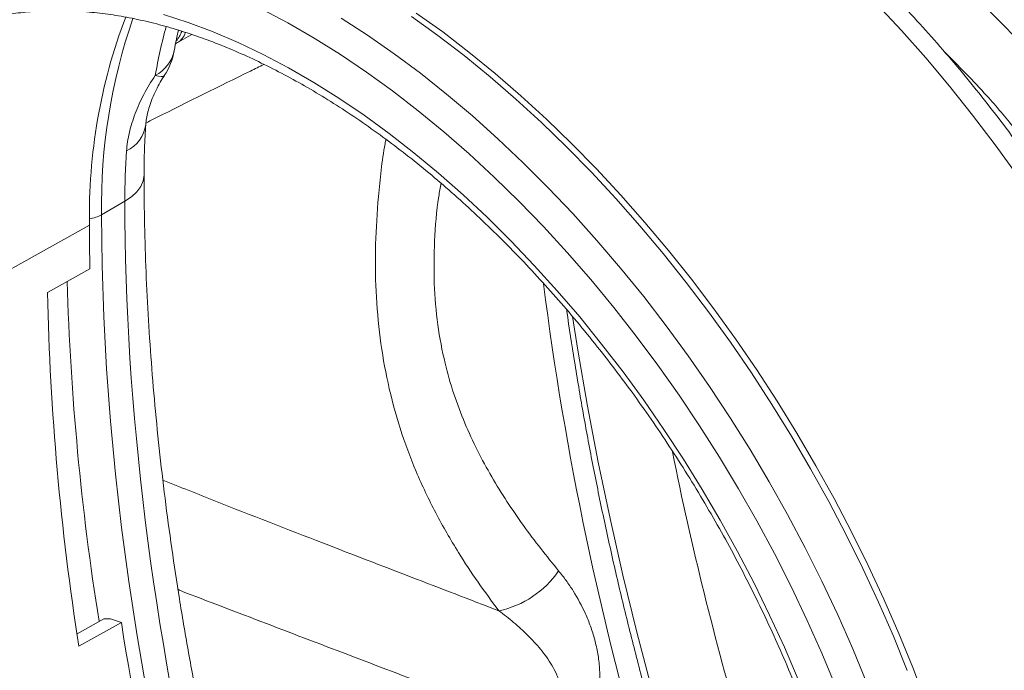
# Model space of a CAD drawing. Units: millimetres. Extents: x 13 to 224, y 13 to 269.
# Drawn here: x 29 to 37, y 213 to 218 of the extents above; entities that cross this region are included whole.
import ezdxf

# ---------------------------------------------------------------- set-up
doc = ezdxf.new("R2010")
doc.units = ezdxf.units.MM

msp = doc.modelspace()

# ---------------------------------------------------------------- linework, layer by layer
at = {"color": 7, "linetype": 'Continuous', "lineweight": 15}
for p, q in [((29.84992947, 218.11359321), (29.96816098, 218.17996087)), ((29.83429113, 218.10486794), (29.84981032, 218.11356287)), ((29.22930652, 216.7060687), (29.41967604, 216.81596668)), ((29.13040422, 216.61981618), (26.36554191, 215.07846002)), ((28.78691783, 216.06935813), (29.13379495, 216.2628249)), ((29.02917444, 213.27900175), (29.24824843, 213.40209262)), ((29.30299491, 213.40074258), (29.39107472, 213.3708038)), ((29.39107472, 213.3708038), (29.04431899, 213.17597252))]:
    msp.add_line(p, q, dxfattribs=at)
at = {"color": 8, "linetype": 'Continuous', "lineweight": 15}
msp.add_line((29.8660364, 213.63453122), (29.85390023, 213.64423679), dxfattribs=at)
at = {"color": 7, "linetype": 'Continuous', "lineweight": 15, "flags": 128}
for points in [[(35.23213693, 212.84544042), (35.11742856, 213.12038527), (34.99525173, 213.39391159), (34.86582077, 213.66553952), (34.72936275, 213.93479255), (34.58611707, 214.20119831), (34.43633501, 214.46428943), (34.28027936, 214.72360437), (34.11822389, 214.97868819), (33.95045289, 215.22909339), (33.7772607, 215.47438067), (33.59895116, 215.71411973), (33.41583707, 215.94788997), (33.22823968, 216.17528128), (33.03648811, 216.39589474), (32.84091874, 216.60934332), (32.64187468, 216.81525256), (32.43970512, 217.01326123), (32.23476473, 217.20302194), (32.02741304, 217.3842018), (31.81801382, 217.55648295), (31.60693443, 217.71956315), (31.39454517, 217.87315631), (31.18121865, 218.01699297), (30.96732911, 218.1508208), (30.75325179, 218.274405), (30.53936226, 218.38752878)], [(29.73587451, 218.34376435), (29.93746072, 218.27826874), (30.14075579, 218.20172462), (30.34538328, 218.11427372), (30.55096426, 218.01607799), (30.75711804, 217.90731926), (30.96346287, 217.78819892), (31.16961665, 217.65893757), (31.37519763, 217.51977456), (31.57982511, 217.37096758), (31.78312019, 217.21279221), (31.9847064, 217.04554133), (32.18421045, 216.86952467), (32.3812629, 216.68506816), (32.57549886, 216.49251337), (32.76655865, 216.29221688), (32.95408847, 216.08454958), (33.13774106, 215.86989602), (33.31717634, 215.64865371), (33.49206203, 215.42123231), (33.66207428, 215.18805298), (33.82689827, 214.94954749), (33.98622879, 214.70615752), (34.13977079, 214.45833376), (34.28723995, 214.20653512), (34.42836319, 213.95122787), (34.56287918, 213.6928848), (34.69053882, 213.43198428), (34.81110573, 213.16900945), (34.92435664, 212.90444728)], [(29.22930652, 216.7060687), (29.23387025, 216.29117804), (29.24755846, 215.87128936), (29.2703622, 215.44667708), (29.30226656, 215.01761871), (29.34325071, 214.58439466), (29.39328784, 214.14728806), (29.45234527, 213.7065846), (29.52038439, 213.26257228), (29.59736073, 212.8155413), (29.68322399, 212.36578381), (29.77791805, 211.91359376), (29.88138103, 211.45926667), (29.9935453, 211.00309947), (30.11433756, 210.54539029), (30.24367887, 210.08643827), (30.38148469, 209.62654336), (30.52766496, 209.16600612), (30.68212415, 208.70512753), (30.8447613, 208.24420881), (31.01547013, 207.78355119), (31.19413907, 207.32345574)]]:
    msp.add_lwpolyline(points, dxfattribs=at)
at = {"color": 8, "linetype": 'Continuous', "lineweight": 15, "flags": 128}
for points in [[(36.71346636, 217.02888549), (36.53401559, 217.27792968), (36.3495766, 217.52128013), (36.16045635, 217.75853182), (35.96696962, 217.98928985), (35.76943845, 218.21317016), (35.56819161, 218.42980012)], [(31.18728288, 218.31487132), (31.40414664, 218.17413089), (31.62026876, 218.02348303), (31.83527998, 217.86318512), (32.04881297, 217.69351102), (32.26050291, 217.51475062), (32.46998813, 217.32720933), (32.67691072, 217.13120755), (32.88091717, 216.92708016), (33.08165893, 216.71517591), (33.27879304, 216.49585682), (33.4719827, 216.2694976), (33.66089784, 216.03648499), (33.84521571, 215.79721707), (34.02462141, 215.55210264), (34.19880842, 215.30156047), (34.36747914, 215.0460186), (34.53034541, 214.78591363), (34.68712897, 214.52168994), (34.83756196, 214.25379896), (34.98138737, 213.98269836), (35.11835947, 213.70885132), (35.24824426, 213.4327257), (35.37081981, 213.15479327), (35.48587672, 212.87552885)], [(35.81615386, 212.97867344), (35.70238292, 213.25825218), (35.58115126, 213.53660115), (35.45266067, 213.81325705), (35.31712501, 214.08775944), (35.17476987, 214.35965141), (35.02583217, 214.62848044), (34.87055982, 214.89379908), (34.70921124, 215.15516574), (34.542055, 215.41214541), (34.36936929, 215.66431035), (34.19144154, 215.91124088), (34.0085679, 216.15252599), (33.82105273, 216.38776409), (33.62920814, 216.61656366), (33.43335344, 216.83854387), (33.2338146, 217.05333527), (33.03092374, 217.26058035), (32.82501856, 217.45993418), (32.61644175, 217.65106494), (32.40554047, 217.83365453), (32.19266576, 218.00739904), (31.97817191, 218.17200929), (31.76241594, 218.32721129)], [(31.80213219, 218.35616807), (32.01812491, 218.20079576), (32.23285411, 218.03600489), (32.44596241, 217.86206974), (32.65709509, 217.6792798), (32.86590077, 217.48793932), (33.07203189, 217.28836675), (33.27514537, 217.08089426), (33.47490316, 216.86586718), (33.67097276, 216.6436434), (33.86302786, 216.41459278), (34.05074878, 216.17909655), (34.23382308, 215.93754669), (34.41194607, 215.69034521), (34.58482126, 215.43790357), (34.75216092, 215.18064194), (34.91368654, 214.91898848), (35.06912927, 214.65337871), (35.21823039, 214.38425471), (35.36074174, 214.1120644), (35.49642611, 213.83726081), (35.62505769, 213.56030134), (35.74642237, 213.28164695), (35.86031815, 213.00176144), (35.96655547, 212.72111064)], [(29.74249826, 217.84420345), (29.74058284, 217.84185261), (29.73070701, 217.83684832), (29.71524235, 217.83574402), (29.6943877, 217.83855391), (29.66841115, 217.84524188)], [(29.41967604, 216.81596668), (29.47372056, 216.85243181), (29.51734189, 216.89328474), (29.54948963, 216.93754172), (29.56938964, 216.98413703), (29.57656272, 217.03194865), (29.57658311, 217.0346948)], [(35.50930888, 207.95051827), (35.42526468, 208.13536706), (35.21931678, 208.60129446), (35.0211184, 209.06871409), (34.83079908, 209.53732044), (34.64848319, 210.00680727), (34.47428988, 210.47686774), (34.30833301, 210.94719464), (34.15072104, 211.41748058), (34.00155696, 211.88741822), (33.86093828, 212.35670041), (33.72895688, 212.82502047), (33.60569903, 213.29207231), (33.49124529, 213.7575507), (33.38567045, 214.22115142), (33.28904351, 214.68257149), (33.20142763, 215.14150933), (33.12288006, 215.59766502), (33.07963992, 215.87311186)]]:
    msp.add_lwpolyline(points, dxfattribs=at)
at = {"color": 7, "linetype": 'Continuous', "lineweight": 15}
for centre, radius, start, end in [((33.70414354, 216.702085), 4.57447915, 159.247541742, 181.030480186), ((29.29598756, 218.14020481), 0.53571429, 326.440007329, 350.087968207), ((48.02794972, 216.62079476), 18.89754552, 180.002966948, 181.085399624), ((50.418772, 216.53562726), 21.63687874, 181.234804775, 188.932714577), ((32.30691824, 214.24997244), 0.80221522, 282.286755321, 325.231592912), ((55.94570215, 217.54719768), 26.88104359, 188.938009992, 197.01169461)]:
    msp.add_arc(centre, radius, start, end, dxfattribs=at)
at = {"color": 8, "linetype": 'Continuous', "lineweight": 15}
for centre, radius, start, end in [((33.9084256, 216.78133494), 4.67972439, 160.90433164, 180.921555132), ((29.6064049, 218.31415495), 0.29896308, 321.641754444, 338.739923826), ((29.77269709, 218.23982567), 0.14789434, 301.438205234, 342.344906136), ((29.53139957, 218.11105302), 0.2990447, 297.268710746, 347.760064307), ((29.30927441, 217.48325546), 0.28410848, 295.987423695, 351.933251969), ((29.09246109, 216.95628008), 0.28518837, 277.693827362, 298.675100316), ((50.88690914, 216.81793778), 21.94913406, 181.71667315, 189.007324247), ((58.69179132, 219.4310627), 26.0582908, 187.251852343, 196.495331913), ((60.81644984, 220.2063174), 27.46465674, 191.421740605, 196.361250853)]:
    msp.add_arc(centre, radius, start, end, dxfattribs=at)
msp.add_ellipse((34.12630806, 214.19723736), major_axis=(-3.17674025, 5.71238434), ratio=0.5663959543, start_param=0.5231170897, end_param=0.6107125725, dxfattribs=at)
at = {"color": 7, "linetype": 'Continuous', "lineweight": 15}
for centre, major_axis, ratio, start_param, end_param in [((33.95384415, 214.09767606), (-3.17659637, 5.71246643), 0.5663781016, 0.7157229649, 0.7945712397), ((43.13520196, 208.60907023), (-9.6133175, 17.25512147), 0.5669404498, 0.7941270259, 1.1064252441)]:
    msp.add_ellipse(centre, major_axis=major_axis, ratio=ratio, start_param=start_param, end_param=end_param, dxfattribs=at)
for points, knots in [([(37.40524304, 218.19000006), (37.31080838, 218.30313078), (37.21883305, 218.41826134), (37.04001252, 218.65264247), (36.95316713, 218.77189296), (36.78498016, 219.01476369), (36.70363759, 219.13838323), (36.60574432, 219.29588214), (36.58635541, 219.32753102), (36.54796776, 219.3911347), (36.52894915, 219.42312356), (36.47263581, 219.51932219), (36.43620853, 219.58354513), (36.33028495, 219.77653391), (36.26413977, 219.90561963), (36.14103716, 220.1648996), (36.08407922, 220.29509343), (36.00589404, 220.49141174), (35.98104282, 220.55702253), (35.94564523, 220.6557216), (35.93415938, 220.68866845), (35.91182667, 220.75466093), (35.90097007, 220.78773788), (35.84846608, 220.9529095), (35.81213028, 221.0843722), (35.78162264, 221.21524077)], [0, 0, 0, 0, 0.125, 0.125, 0.25, 0.25, 0.375, 0.375, 0.40625, 0.40625, 0.4375, 0.4375, 0.5, 0.5, 0.625, 0.625, 0.75, 0.75, 0.8125, 0.8125, 0.84375, 0.84375, 0.875, 0.875, 1, 1, 1, 1]), ([(35.35047474, 221.13142217), (35.38214707, 220.9912739), (35.41985826, 220.850423), (35.47437666, 220.67338236), (35.48565239, 220.63792025), (35.50885392, 220.5671525), (35.52078937, 220.53181467), (35.55758246, 220.42593317), (35.58342625, 220.35552143), (35.66478466, 220.14476608), (35.7241185, 220.00490208), (35.85254575, 219.72620725), (35.92163944, 219.58737679), (36.03246329, 219.37972435), (36.07060369, 219.31060574), (36.12961364, 219.20705287), (36.14956352, 219.17259295), (36.18984151, 219.10408042), (36.21019387, 219.06998503), (36.31299637, 218.90029409), (36.39856034, 218.76705042), (36.57580133, 218.50521558), (36.66747919, 218.37662498), (36.85661241, 218.12387796), (36.95406773, 217.99972145), (37.05433395, 217.87774171)], [0, 0, 0, 0, 0.125, 0.125, 0.15625, 0.15625, 0.1875, 0.1875, 0.25, 0.25, 0.375, 0.375, 0.5, 0.5, 0.5625, 0.5625, 0.59375, 0.59375, 0.625, 0.625, 0.75, 0.75, 0.875, 0.875, 1, 1, 1, 1]), ([(39.02004271, 210.90300957), (39.01980904, 210.94620143), (39.01913373, 211.07102946), (39.01166393, 211.28062689), (38.99498492, 211.53271025), (38.97000899, 211.78814377), (38.93694408, 212.04648205), (38.89582716, 212.30736715), (38.84675344, 212.57041479), (38.78981443, 212.83524667), (38.72511434, 213.10148172), (38.65276546, 213.36873844), (38.57288926, 213.63663447), (38.48561604, 213.9047869), (38.39108492, 214.17281255), (38.28944368, 214.44032831), (38.18084876, 214.70695154), (38.06546504, 214.97230053), (37.94346577, 215.23599491), (37.81503233, 215.49765622), (37.68035409, 215.75690833), (37.53962813, 216.01337804), (37.39305905, 216.26669546), (37.24085934, 216.51649355), (37.08324851, 216.76240974), (36.92045271, 217.00408655), (36.75270361, 217.24117307), (36.58023875, 217.47332427), (36.40330116, 217.70020145), (36.22213896, 217.92147264), (36.037005, 218.13681297), (35.84815647, 218.34590503), (35.65585455, 218.54843912), (35.46036401, 218.74411353), (35.26195293, 218.93263475), (35.06089241, 219.11371762), (34.85745633, 219.28708545), (34.65192123, 219.45247007), (34.44456624, 219.6096119), (34.23567316, 219.7582599), (34.02552669, 219.89817167), (33.81441482, 220.02911337), (33.60262938, 220.15085994), (33.39046685, 220.26319526), (33.17823399, 220.36591036), (32.96624567, 220.45880676), (32.75482593, 220.54169804), (32.54430448, 220.61441309), (32.33502085, 220.67679668), (32.12732475, 220.72871229), (31.92157535, 220.77004537), (31.71813965, 220.80070693), (31.51738933, 220.82063698), (31.31969657, 220.82980733), (31.12542848, 220.82822353), (30.93494145, 220.81592438), (30.7485738, 220.79298245), (30.56664569, 220.75949189), (30.38943674, 220.71559427), (30.21725376, 220.66135622), (30.05017422, 220.59719215), (29.88900407, 220.52226259), (29.77093081, 220.46080366), (29.70853803, 220.4213003), (29.69601771, 220.41337319)], [0, 0, 0, 0, 0.0087705465, 0.0253476024, 0.0419196106, 0.0584865289, 0.0750472817, 0.0916011871, 0.1081478821, 0.1246872574, 0.1412194036, 0.1577445669, 0.1742631131, 0.1907754988, 0.2072822491, 0.2237839396, 0.2402811829, 0.2567746187, 0.2732649053, 0.289752715, 0.306238729, 0.3227236354, 0.3392081267, 0.3556928885, 0.3721783964, 0.3886653494, 0.4051544465, 0.4216463857, 0.4381418615, 0.4546415622, 0.4711461654, 0.4876563325, 0.5041727008, 0.5206958724, 0.5372264006, 0.5537647712, 0.5703113792, 0.586866499, 0.6034302468, 0.6200025342, 0.636583012, 0.6531710019, 0.6697654171, 0.6863646711, 0.7029665767, 0.7195671446, 0.7361623459, 0.7527472685, 0.7693160366, 0.785861831, 0.802376998, 0.8188532733, 0.8352821376, 0.8516553086, 0.8679653474, 0.8842063331, 0.9003745348, 0.916468996, 0.932491948, 0.9484489894, 0.9643489989, 0.9802037848, 0.9960275035, 1, 1, 1, 1]), ([(37.30275808, 217.43458741), (37.15071115, 217.63840104), (36.99088444, 217.83399935), (36.65494063, 218.20790133), (36.48083204, 218.38397476), (36.12003471, 218.71473356), (35.93334632, 218.86941722), (35.54683715, 219.15717853), (35.34701801, 219.2902575), (35.14022014, 219.4121395)], [0, 0, 0, 0, 0.25, 0.25, 0.5, 0.5, 0.75, 0.75, 1, 1, 1, 1]), ([(27.88667092, 218.16745342), (27.90692483, 218.17726433), (27.97281636, 218.20918193), (28.09006429, 218.25269623), (28.23788918, 218.29822622), (28.39071579, 218.3330819), (28.54782824, 218.35795657), (28.70904045, 218.37266361), (28.87405019, 218.37727792), (29.04260684, 218.3718201), (29.21445855, 218.35633279), (29.38935738, 218.33085698), (29.56705017, 218.29543831), (29.74727533, 218.2501275), (29.9297603, 218.19498352), (30.11422074, 218.13007611), (30.30036072, 218.05548834), (30.48787366, 217.97131846), (30.6764433, 217.87768161), (30.86574347, 217.77471185), (31.05544261, 217.66256157), (31.24520571, 217.54140125), (31.43469748, 217.41141791), (31.62358082, 217.2728165), (31.81151805, 217.1258195), (31.99817218, 216.97066647), (32.18320791, 216.80761341), (32.36629268, 216.63693215), (32.54709746, 216.45890967), (32.72529762, 216.27384735), (32.90057363, 216.08206033), (33.07261175, 215.8838767), (33.24110462, 215.67963685), (33.4057519, 215.4696927), (33.56626077, 215.25440699), (33.72234649, 215.03415256), (33.87373288, 214.80931161), (34.02015281, 214.58027502), (34.16134867, 214.34744157), (34.29707276, 214.11121736), (34.42708737, 213.8720157), (34.55116572, 213.63025575), (34.66909239, 213.38636158), (34.78066401, 213.14076083), (34.8856893, 212.8938846), (34.98398937, 212.6461668), (35.07539818, 212.3980433), (35.15976287, 212.14995121), (35.23694413, 211.90232804), (35.30681658, 211.6556109), (35.36926903, 211.41023567), (35.42420512, 211.16663595), (35.47154243, 210.92524287), (35.51121731, 210.68648128), (35.54316815, 210.4507795), (35.56739887, 210.2185279), (35.58374305, 209.99022817), (35.59159324, 209.79461214), (35.59236153, 209.67623621), (35.59265441, 209.63111005)], [0, 0, 0, 0, 0.0081682346, 0.0265735116, 0.0449351545, 0.0632343568, 0.0814594359, 0.0996058169, 0.1176749034, 0.1356724239, 0.1536067471, 0.1714874608, 0.1893243195, 0.2071265517, 0.2249024627, 0.2426592521, 0.2604029771, 0.2781386056, 0.2958701171, 0.3136005134, 0.3313315612, 0.3490652152, 0.3668028877, 0.3845455497, 0.402293817, 0.4200480238, 0.4378082827, 0.4555745342, 0.4733465865, 0.4911241469, 0.5089068471, 0.5266942626, 0.5444859282, 0.5622813488, 0.5800800087, 0.5978813775, 0.615684915, 0.6334900746, 0.651296305, 0.6691030519, 0.6869097431, 0.7047156513, 0.7225202183, 0.7403228857, 0.7581230965, 0.7759202961, 0.7937139352, 0.811503473, 0.8292883829, 0.8470681585, 0.864842324, 0.8826104456, 0.900372149, 0.9181271391, 0.935875228, 0.9536163683, 0.9713506956, 0.9890785811, 1, 1, 1, 1]), ([(29.82370534, 218.04798911), (29.82938051, 218.08008132), (29.83946306, 218.13709664), (29.85188576, 218.19154665), (29.85731609, 218.21534838)], [0, 0, 0, 0, 0.5628700412, 1, 1, 1, 1]), ([(29.66841115, 217.84524188), (29.63319423, 217.79420936), (29.60236083, 217.74269085), (29.56145637, 217.66457964), (29.54873078, 217.63840307), (29.52505587, 217.58574636), (29.51411909, 217.55926859), (29.4844868, 217.48073879), (29.46870793, 217.4290971), (29.44503023, 217.32706738), (29.43716717, 217.27653751), (29.43376331, 217.22787312)], [0, 0, 0, 0, 0.25, 0.25, 0.375, 0.375, 0.5, 0.5, 0.75, 0.75, 1, 1, 1, 1]), ([(29.59090295, 217.44352758), (29.59115781, 217.4482185), (29.5921326, 217.46616053), (29.59825093, 217.50543762), (29.61108277, 217.56114539), (29.63077201, 217.62360502), (29.65726506, 217.69034169), (29.68945448, 217.75600933), (29.71828252, 217.80749412), (29.73714924, 217.83550278), (29.7428349, 217.84394345)], [0, 0, 0, 0, 0.0527531104, 0.2017723671, 0.3501553597, 0.5042752596, 0.6624433737, 0.8159411656, 0.9445321694, 1, 1, 1, 1]), ([(29.57658312, 217.03464743), (29.57676602, 217.06945026), (29.57732059, 217.17497663), (29.58203734, 217.3111338), (29.58846797, 217.41081143), (29.590538, 217.44289796)], [0, 0, 0, 0, 0.25020022101, 0.7586371594, 1, 1, 1, 1]), ([(30.24400796, 211.66066874), (30.22663454, 211.73511653), (30.17619304, 211.95126613), (30.09833228, 212.30769917), (30.01292696, 212.72905032), (29.93513024, 213.14795076), (29.86485335, 213.5641816), (29.80216234, 213.97749184), (29.74707514, 214.38764215), (29.69961715, 214.79439202), (29.65980186, 215.19750633), (29.62765269, 215.59674316), (29.60313495, 215.9918973), (29.58640591, 216.3826398), (29.57784362, 216.7301293), (29.57695015, 216.94597839), (29.57658312, 217.03464743)], [0, 0, 0, 0, 0.0397756565, 0.115483522, 0.1911788425, 0.2668600241, 0.342526713, 0.418178628, 0.4938155736, 0.5694374553, 0.6450442967, 0.7206362595, 0.7962136657, 0.8717770232, 0.9473270538, 1, 1, 1, 1]), ([(33.87151276, 212.11378841), (33.87054743, 212.11696727), (33.82613606, 212.26321505), (33.74498532, 212.55179315), (33.62873847, 212.97912712), (33.52082341, 213.40498358), (33.42019896, 213.829226), (33.32719116, 214.25158544), (33.24185142, 214.67179058), (33.16393396, 215.08971872), (33.09462688, 215.50466288), (33.0506206, 215.78468374), (33.03190317, 215.92542348), (33.03132846, 215.92974481)], [0, 0, 0, 0, 0.00245546722, 0.1129670324, 0.22346448751, 0.33394717516, 0.44441448346, 0.5548658551, 0.66530079788, 0.77571889686, 0.88611982829, 0.99650337565, 1, 1, 1, 1]), ([(32.90509981, 212.19328945), (32.93498127, 212.21053965), (32.96407531, 212.22977262), (33.02044584, 212.27282449), (33.04772473, 212.29663685), (33.08700431, 212.33651472), (33.09976328, 212.35045267), (33.12426028, 212.37934124), (33.13604538, 212.39433854), (33.16994727, 212.44107049), (33.19061859, 212.47453501), (33.2183607, 212.52867143), (33.22707898, 212.54744262), (33.24295969, 212.58541607), (33.25018128, 212.6047217), (33.2697437, 212.66357412), (33.27998914, 212.70405328), (33.29124804, 212.7666124), (33.2942744, 212.78757224), (33.29892957, 212.82932318), (33.30056926, 212.85017459), (33.30257091, 212.89183134), (33.3029327, 212.91263669), (33.30245406, 212.95420274), (33.30160609, 212.97501858), (33.29743071, 213.03647128), (33.29249342, 213.07640469), (33.27907808, 213.15454619), (33.2705946, 213.19275182), (33.25555952, 213.24892108), (33.25014643, 213.26749892), (33.23866115, 213.30406308), (33.23260282, 213.32201401), (33.21356486, 213.37495722), (33.19972635, 213.40904393), (33.15525148, 213.5081593), (33.12168663, 213.57007343), (33.06648283, 213.6577386), (33.04723588, 213.68611293), (33.00752037, 213.74076246), (32.98701777, 213.76709611), (32.96590899, 213.79250062)], [0, 0, 0, 0, 0.0625, 0.0625, 0.125, 0.125, 0.15625, 0.15625, 0.1875, 0.1875, 0.25, 0.25, 0.28125, 0.28125, 0.3125, 0.3125, 0.375, 0.375, 0.40625, 0.40625, 0.4375, 0.4375, 0.46875, 0.46875, 0.5, 0.5, 0.5625, 0.5625, 0.625, 0.625, 0.65625, 0.65625, 0.6875, 0.6875, 0.75, 0.75, 0.875, 0.875, 0.9375, 0.9375, 1, 1, 1, 1]), ([(29.8660364, 213.63453122), (30.3396898, 213.45247949), (30.81365011, 213.27147558), (31.76176524, 212.91014588), (32.23593453, 212.729868), (32.71015375, 212.5497631)], [0, 0, 0, 0, 0.5, 0.5, 1, 1, 1, 1]), ([(32.47763327, 213.46613212), (32.51860091, 213.43589643), (32.55881627, 213.40431169), (32.63736702, 213.33802605), (32.6755661, 213.30345391), (32.74924132, 213.23070491), (32.78473859, 213.19255488), (32.83505242, 213.13147975), (32.85137976, 213.11039772), (32.88242415, 213.0669924), (32.89715008, 213.04467814), (32.92448242, 212.99843111), (32.93710342, 212.97450923), (32.95370585, 212.93685912), (32.95887021, 212.923942), (32.96805788, 212.89770325), (32.97207401, 212.88442121), (32.97868784, 212.85745895), (32.98128837, 212.84377953), (32.98382531, 212.82287869), (32.98444232, 212.81584776), (32.98514537, 212.80163755), (32.98522711, 212.79445339), (32.9845718, 212.77314156), (32.98295091, 212.75910037), (32.97843744, 212.73833109), (32.97657201, 212.73142899), (32.97219069, 212.71803426), (32.96967072, 212.71150876), (32.96113161, 212.69244266), (32.95404998, 212.680344), (32.93812756, 212.65845134), (32.92924164, 212.64850375), (32.90993137, 212.63026612), (32.89948574, 212.62198305), (32.87788805, 212.6071892), (32.86663897, 212.60059407), (32.83203276, 212.5828363), (32.8082538, 212.57384005), (32.75981456, 212.55936413), (32.73514482, 212.55392331), (32.71015375, 212.5497631)], [0, 0, 0, 0, 0.125, 0.125, 0.25, 0.25, 0.375, 0.375, 0.4375, 0.4375, 0.5, 0.5, 0.5625, 0.5625, 0.59375, 0.59375, 0.625, 0.625, 0.65625, 0.65625, 0.671875, 0.671875, 0.6875, 0.6875, 0.71875, 0.71875, 0.734375, 0.734375, 0.75, 0.75, 0.78125, 0.78125, 0.8125, 0.8125, 0.84375, 0.84375, 0.875, 0.875, 0.9375, 0.9375, 1, 1, 1, 1])]:
    msp.add_open_spline(points, degree=3, knots=knots, dxfattribs=at)
at = {"color": 8, "linetype": 'Continuous', "lineweight": 15}
for points, knots in [([(36.11489399, 218.04445565), (36.23394731, 217.9241608), (36.43424017, 217.72177919), (36.69593527, 217.41274127), (36.83810151, 217.22549909), (36.90929535, 217.13173218)], [0, 0, 0, 0, 0.4224956547, 0.7107980665, 1, 1, 1, 1]), ([(29.59172703, 217.45616037), (29.6210578, 217.47105056), (29.90457954, 217.61498449), (30.22697087, 217.77388351), (30.52034268, 217.91747138), (30.55708942, 217.93545671)], [0, 0, 0, 0, 0.0916815769, 0.8862271632, 1, 1, 1, 1]), ([(31.55348107, 217.32274208), (31.55124874, 217.31081374), (31.52201049, 217.15458042), (31.49110269, 216.86703229), (31.46474227, 216.46319618), (31.46886333, 216.07556632), (31.50200369, 215.69526251), (31.5673591, 215.31982888), (31.66578173, 214.95467706), (31.7975138, 214.60063113), (31.95800695, 214.26314266), (32.13049264, 213.9644898), (32.30461288, 213.69943418), (32.4199338, 213.54393454), (32.47763327, 213.46613212)], [0, 0, 0, 0, 0.0078530246, 0.1028562132, 0.1898942578, 0.2774859287, 0.3670169237, 0.4572851611, 0.5528852974, 0.6492005181, 0.7472706238, 0.8457640126, 0.9228298403, 1, 1, 1, 1]), ([(32.96590899, 213.79250062), (32.86759746, 213.91493862), (32.71992715, 214.09884846), (32.54219052, 214.35909584), (32.41618275, 214.56278012), (32.30020679, 214.7762744), (32.19579767, 215.00190227), (32.10639048, 215.2393338), (32.02949, 215.50620028), (31.97245823, 215.80673488), (31.94359857, 216.14228918), (31.94850584, 216.4940224), (31.97023579, 216.76936024), (31.99787591, 216.92769863), (32.00418077, 216.96381649)], [0, 0, 0, 0, 0.1462813583, 0.2197241095, 0.2931611745, 0.3681841027, 0.4431959308, 0.5193207652, 0.5954311809, 0.6871609276, 0.7811925467, 0.8752423084, 0.9715420829, 1, 1, 1, 1]), ([(32.47763327, 213.46613212), (31.99921118, 213.65024269), (31.22597858, 213.94780481), (30.31011714, 214.30351411), (29.87406746, 214.47795303), (29.7310679, 214.5351591)], [0, 0, 0, 0, 0.5216734275, 0.8431360144, 1, 1, 1, 1]), ([(29.85424731, 213.64194863), (29.85762543, 213.63981339), (29.86155036, 213.63733253), (29.86548784, 213.63487377), (29.8660364, 213.63453122)], [0, 0, 0, 0, 0.86068279882, 1, 1, 1, 1]), ([(29.85443172, 213.64073287), (29.85773996, 213.63896314), (29.86160732, 213.63689432), (29.86547696, 213.63482971), (29.8660364, 213.63453122)], [0, 0, 0, 0, 0.8554264863, 1, 1, 1, 1])]:
    msp.add_open_spline(points, degree=3, knots=knots, dxfattribs=at)
at = {"color": 7, "linetype": 'Continuous', "lineweight": 15}
msp.add_open_spline([(29.24824843, 213.40209262), (29.26565309, 213.40038757), (29.28391379, 213.3999368), (29.30299491, 213.40074258)], degree=3, dxfattribs=at)

doc.saveas('drawing.dxf')
